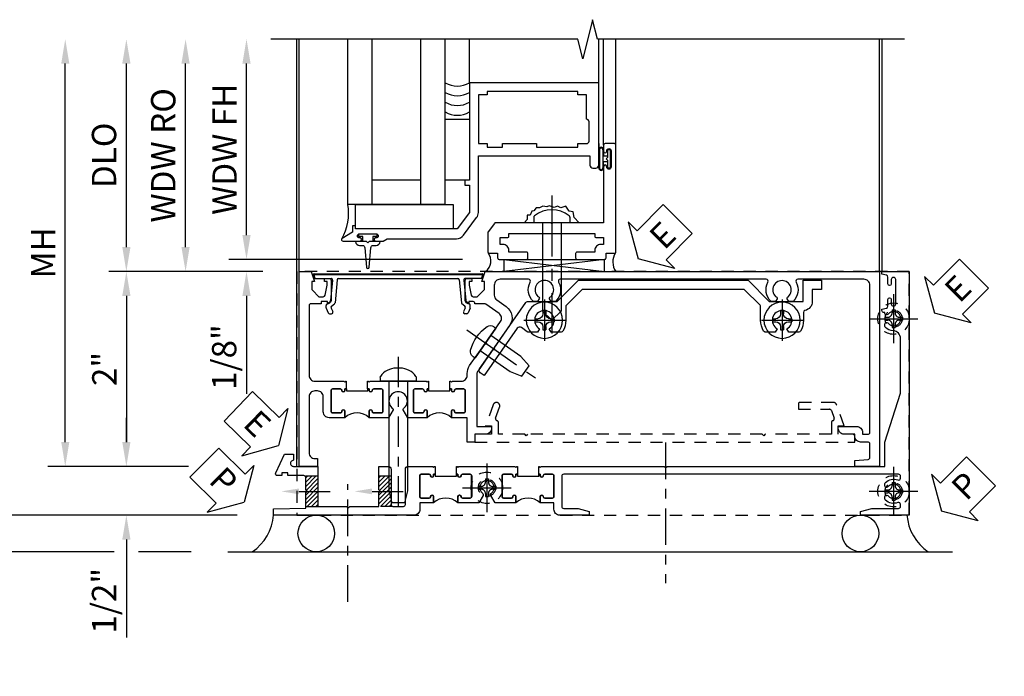
# Model space of a CAD drawing. Extents: x 0 to 100, y 0 to 65.
# Drawn here: x 9 to 19, y 30 to 37 of the extents above; entities that cross this region are included whole.
import ezdxf
from ezdxf import colors
from ezdxf.entities.mleader import LeaderData, LeaderLine
from ezdxf.math import Vec2, Vec3

# ---------------------------------------------------------------- set-up
doc = ezdxf.new("R2010")
doc.units = 0
doc.header["$LTSCALE"] = 0.5
doc.header["$MEASUREMENT"] = 0
for name, pattern in [('CENTER', [2, 1.25, -0.25, 0.25, -0.25]), ('CENTER2', [1.125, 0.75, -0.125, 0.125, -0.125]), ('HIDDEN', [0.375, 0.25, -0.125])]:
    doc.linetypes.add(name, pattern=pattern)
doc.layers.get('0').update_dxf_attribs({"color": 4, "linetype": 'CONTINUOUS'})
for name, color, linetype in [('CENTER', 1, 'CENTER'), ('DIME', 2, 'CONTINUOUS'), ('HIDDEN', 3, 'HIDDEN'), ('TEXT', 3, 'CONTINUOUS')]:
    doc.layers.add(name, color=color, linetype=linetype)
doc.styles.get("Standard").update_dxf_attribs({"font": 'arial.ttf'})
doc.dimstyles.new('EXT_ON-OFF', dxfattribs={"dimscale": 2, "dimtxt": 0.125, "dimasz": 0.125, "dimexe": 0.09, "dimexo": 0.1875, "dimgap": 0.05, "dimtad": 3, "dimdec": 5, "dimzin": 3, "dimdsep": 46, "dimlunit": 5, "dimtxsty": 'Standard', "dimcen": 0, "dimse2": 1, "dimazin": 0, "dimtfac": 1, "dimtdec": 4, "dimtofl": 0, "dimtmove": 0, "dimatfit": 0, "dimfxl": 1, "dimfrac": 2, "dimtolj": 1, "dimtzin": 3, "dimarcsym": 0})
doc.dimstyles.new('EXT_ON-ON', dxfattribs={"dimscale": 2, "dimtxt": 0.125, "dimasz": 0.125, "dimexe": 0.09, "dimexo": 0.1875, "dimgap": 0.05, "dimtad": 3, "dimdec": 5, "dimzin": 3, "dimdsep": 46, "dimlunit": 5, "dimtxsty": 'Standard', "dimcen": 0, "dimazin": 0, "dimtfac": 1, "dimtdec": 4, "dimtofl": 0, "dimtmove": 0, "dimatfit": 0, "dimfxl": 1, "dimfrac": 2, "dimtolj": 1, "dimtzin": 3, "dimarcsym": 0})

# ---------------------------------------------------------------- blocks, each defined once
blk = doc.blocks.new('ESEAL2')
at = {"layer": 'TEXT', "color": 7}
for p, q in [((0.196, 0.338), (0, 0)), ((0.196, 0.21), (0.196, 0.338)), ((0.575, 0.21), (0.196, 0.21)), ((0.575, 0.21), (0.575, -0.21)), ((0.196, -0.338), (0, 0)), ((0.575, -0.21), (0.196, -0.21)), ((0.196, -0.21), (0.196, -0.338))]:
    blk.add_line(p, q, dxfattribs=at)
at = {"layer": 'TEXT', "color": 3}
blk.add_text('E', height=0.25, dxfattribs=at).set_placement((0.247, -0.116))
blk = doc.blocks.new('B469013')
for points in [[(1.25, -1.25), (1.25, -0.25), (1.2, -0.25), (1.2, -0.2), (1.25, -0.2), (1.25, 0.08), (1.124, 0.25), (0.081, 0.25), (0.081, 0.219), (0.05, 0.219), (0.05, 0.284), (-0.056, 0.347, -0.767327), (-0.048, 0.375), (0.128, 0.375, -1), (0.128, 0.343), (0.122, 0.343, 1), (0.122, 0.299), (0.291, 0.299, 1), (0.291, 0.343), (0.285, 0.343, -1), (0.285, 0.375), (0.362, 0.375), (0.405, 0.35), (1.116, 0.35, -0.237409), (1.189, 0.314), (1.322, 0.134, -0.160975), (1.34, 0.08), (1.34, -0.5), (2.485, -0.5), (2.485, -0.405, -0.414214), (2.515, -0.375), (2.545, -0.375, -0.414214), (2.575, -0.405), (2.575, -1.25)], [(2.45, -1.125), (2.36, -1.125), (2.36, -1.16), (1.43, -1.16), (1.43, -1.125), (1.34, -1.125), (1.34, -0.625), (1.43, -0.625), (1.43, -0.59), (1.587, -0.59), (1.587, -0.625), (1.937, -0.625), (1.937, -0.59), (2.36, -0.59), (2.36, -0.625), (2.45, -0.625, -0.414214), (2.475, -0.65), (2.475, -0.85, -0.414214), (2.45, -0.875), (2.45, -0.875)]]:
    blk.add_lwpolyline(points, format="xyb", close=True)
blk = doc.blocks.new('B028598')
for p, q in [((-0.057, 0.186), (0, 0.186)), ((0, 0.186), (0, -0.186)), ((0, 0.095), (0.905, 0.095)), ((1, 0), (0.905, 0.095)), ((0, -0.095), (0.905, -0.095)), ((1, 0), (0.905, -0.095)), ((-0.057, -0.186), (0, -0.186))]:
    blk.add_line(p, q)
for centre, radius, start, end in [((0.162, 0), 0.295, 142.702, 217.298), ((-0.057, 0.166), 0.02, 89.9999, 142.7021), ((-0.057, -0.166), 0.02, 217.2977, 270)]:
    blk.add_arc(centre, radius, start, end)
at = {"layer": 'CENTER'}
blk.add_line((-0.279, 0), (1.135, 0), dxfattribs=at)
blk = doc.blocks.new('B027858')
blk.add_lwpolyline([(1, 0.241), (1, -0.009), (0, -0.009), (0, 0.241)], close=True)
blk = doc.blocks.new('*D13')
at = {"layer": 'DIME', "color": 0, "lineweight": -2, "transparency": 16777216}
for p, q in [((0.712, 0.374), (0.712, 2.134)), ((2.928, 0.124), (0.532, 0.124))]:
    blk.add_line(p, q, dxfattribs=at)
at = {"layer": 'DIME', "color": 0, "transparency": 16777216}
for points in [[(0.67, 2.134), (0.754, 2.134), (0.712, 2.384)], [(0.67, 0.374), (0.754, 0.374), (0.712, 0.124)]]:
    blk.add_solid(points, dxfattribs=at)
at = {"layer": 'DIME', "color": 0, "transparency": 16777216, "insert": (0.487, 1.254), "char_height": 0.25, "attachment_point": 5, "rotation": 90}
blk.add_mtext('\\A1;WDW FH', dxfattribs=at)
blk = doc.blocks.new('*D14')
at = {"layer": 'DIME', "color": 0, "lineweight": -2, "transparency": 16777216}
for p, q in [((0.087, 0.25), (0.087, 2.134)), ((0.837, 0), (-0.093, 0))]:
    blk.add_line(p, q, dxfattribs=at)
at = {"layer": 'DIME', "color": 0, "transparency": 16777216}
for points in [[(0.045, 2.134), (0.129, 2.134), (0.087, 2.384)], [(0.045, 0.25), (0.129, 0.25), (0.087, 0)]]:
    blk.add_solid(points, dxfattribs=at)
at = {"layer": 'DIME', "color": 0, "transparency": 16777216, "insert": (-0.142, 1.192), "char_height": 0.25, "attachment_point": 5, "rotation": 90}
blk.add_mtext('\\A1;WDW RO', dxfattribs=at)
blk = doc.blocks.new('*D15')
at = {"layer": 'DIME', "color": 0, "lineweight": -2, "transparency": 16777216}
for p, q in [((0.712, 0.374), (0.712, 0.624)), ((2.928, 0.124), (0.532, 0.124)), ((0.837, 0), (0.532, 0)), ((0.712, -0.25), (0.712, -1.255))]:
    blk.add_line(p, q, dxfattribs=at)
at = {"layer": 'DIME', "color": 0, "transparency": 16777216}
for points in [[(0.67, 0.374), (0.754, 0.374), (0.712, 0.124)], [(0.67, -0.25), (0.754, -0.25), (0.712, 0)]]:
    blk.add_solid(points, dxfattribs=at)
at = {"layer": 'DIME', "color": 0, "transparency": 16777216, "insert": (0.483, -0.878), "char_height": 0.25, "attachment_point": 5, "rotation": 90}
blk.add_mtext('\\A1;1/8"', dxfattribs=at)
blk = doc.blocks.new('B469002')
blk.add_lwpolyline([(2.362, 0.187), (2.104, 0.187), (2.094, 0.197), (2.084, 0.187), (1.516, 0.187, -0.237409), (1.504, 0.193), (1.44, 0.279, -0.160975), (1.438, 0.288), (1.438, 0.485, -0.414214), (1.453, 0.5), (1.538, 0.5), (1.538, 0.548, -0.414214), (1.553, 0.563), (1.834, 0.563, -0.414214), (1.849, 0.548), (1.849, 0.503, -0.414214), (1.834, 0.488), (1.653, 0.488), (1.653, 0.469, -0.414214), (1.593, 0.409), (1.563, 0.409), (1.563, 0.339), (1.638, 0.339, -0.414214), (1.653, 0.324), (1.653, 0.297), (2.535, 0.297), (2.535, 0.324, -0.414214), (2.55, 0.339), (2.625, 0.339), (2.625, 0.409), (2.595, 0.409, -0.414214), (2.535, 0.469), (2.535, 0.488), (2.353, 0.488, -0.414214), (2.338, 0.503), (2.338, 0.548, -0.414214), (2.353, 0.563), (2.635, 0.563, -0.414214), (2.65, 0.548), (2.65, 0.5), (2.735, 0.5, -0.414214), (2.75, 0.485), (2.75, -0.61, -0.414214), (2.735, -0.625), (2.64, -0.625, -0.414214), (2.625, -0.61), (2.625, -0.547, -1), (2.657, -0.547), (2.657, -0.553, 1), (2.701, -0.553), (2.701, -0.384, 1), (2.657, -0.384), (2.657, -0.39, -1), (2.625, -0.39), (2.625, 0.187)], format="xyb", close=True)
blk = doc.blocks.new('*D45')
at = {"layer": 'DIME', "color": 0, "linetype": 'Continuous', "lineweight": -2, "transparency": 16777216}
for p, q in [((8.456, 32.186), (8.456, 36.57)), ((10.843, 31.936), (8.276, 31.936))]:
    blk.add_line(p, q, dxfattribs=at)
at = {"layer": 'DIME', "color": 0, "linetype": 'Continuous', "transparency": 16777216}
for points in [[(8.415, 36.57), (8.498, 36.57), (8.456, 36.82)], [(8.415, 32.186), (8.498, 32.186), (8.456, 31.936)]]:
    blk.add_solid(points, dxfattribs=at)
at = {"layer": 'DIME', "color": 0, "linetype": 'Continuous', "transparency": 16777216, "insert": (8.231, 34.378), "char_height": 0.25, "attachment_point": 5, "rotation": 90}
blk.add_mtext('\\A1;FH  ', dxfattribs=at)
blk = doc.blocks.new('*D46')
at = {"layer": 'DIME', "color": 0, "lineweight": -2, "transparency": 16777216}
for p, q in [((9.708, 34.686), (9.708, 36.57)), ((11.107, 34.436), (9.528, 34.436))]:
    blk.add_line(p, q, dxfattribs=at)
at = {"layer": 'DIME', "color": 0, "transparency": 16777216}
for points in [[(9.666, 36.57), (9.75, 36.57), (9.708, 36.82)], [(9.666, 34.686), (9.75, 34.686), (9.708, 34.436)]]:
    blk.add_solid(points, dxfattribs=at)
at = {"layer": 'DIME', "color": 0, "transparency": 16777216, "insert": (9.479, 35.628), "char_height": 0.25, "attachment_point": 5, "rotation": 90}
blk.add_mtext('\\A1;DLO', dxfattribs=at)
blk = doc.blocks.new('*D47')
at = {"layer": 'DIME', "color": 0, "lineweight": -2, "transparency": 16777216}
for p, q in [((9.708, 32.686), (9.708, 32.936)), ((10.344, 32.436), (9.528, 32.436)), ((9.708, 31.686), (9.708, 30.681))]:
    blk.add_line(p, q, dxfattribs=at)
at = {"layer": 'DIME', "color": 0, "transparency": 16777216}
for points in [[(9.666, 32.686), (9.75, 32.686), (9.708, 32.436)], [(9.666, 31.686), (9.75, 31.686), (9.708, 31.936)]]:
    blk.add_solid(points, dxfattribs=at)
at = {"layer": 'DIME', "color": 0, "transparency": 16777216, "insert": (9.479, 31.058), "char_height": 0.25, "attachment_point": 5, "rotation": 90}
blk.add_mtext('\\A1;1/2"', dxfattribs=at)
blk = doc.blocks.new('*D48')
at = {"layer": 'DIME', "color": 0, "lineweight": -2, "transparency": 16777216}
for p, q in [((8.456, 32.186), (8.456, 32.436)), ((10.843, 31.936), (8.276, 31.936)), ((9.583, 31.561), (8.276, 31.561)), ((10.374, 31.561), (9.833, 31.561)), ((8.456, 31.311), (8.456, 30.282))]:
    blk.add_line(p, q, dxfattribs=at)
at = {"layer": 'DIME', "color": 0, "transparency": 16777216}
for points in [[(8.415, 32.186), (8.498, 32.186), (8.456, 31.936)], [(8.415, 31.311), (8.498, 31.311), (8.456, 31.561)]]:
    blk.add_solid(points, dxfattribs=at)
at = {"layer": 'DIME', "color": 0, "transparency": 16777216, "insert": (8.227, 30.672), "char_height": 0.25, "attachment_point": 5, "rotation": 90}
blk.add_mtext('\\A1;3/8"', dxfattribs=at)
blk = doc.blocks.new('*D49')
at = {"layer": 'DIME', "color": 0, "lineweight": -2, "transparency": 16777216}
for p, q in [((7.831, 31.811), (7.831, 36.57)), ((9.583, 31.561), (7.651, 31.561)), ((10.374, 31.561), (9.833, 31.561))]:
    blk.add_line(p, q, dxfattribs=at)
at = {"layer": 'DIME', "color": 0, "transparency": 16777216}
for points in [[(7.79, 36.57), (7.873, 36.57), (7.831, 36.82)], [(7.79, 31.811), (7.873, 31.811), (7.831, 31.561)]]:
    blk.add_solid(points, dxfattribs=at)
at = {"layer": 'DIME', "color": 0, "transparency": 16777216, "insert": (7.602, 34.19), "char_height": 0.25, "attachment_point": 5, "rotation": 90}
blk.add_mtext('\\A1;OD', dxfattribs=at)
blk = doc.blocks.new('*D50')
at = {"layer": 'DIME', "color": 0, "lineweight": -2, "transparency": 16777216}
for p, q in [((9.081, 32.686), (9.081, 36.57)), ((10.344, 32.436), (8.901, 32.436))]:
    blk.add_line(p, q, dxfattribs=at)
at = {"layer": 'DIME', "color": 0, "transparency": 16777216}
for points in [[(9.04, 36.57), (9.123, 36.57), (9.081, 36.82)], [(9.04, 32.686), (9.123, 32.686), (9.081, 32.436)]]:
    blk.add_solid(points, dxfattribs=at)
at = {"layer": 'DIME', "color": 0, "transparency": 16777216, "insert": (8.856, 34.628), "char_height": 0.25, "attachment_point": 5, "rotation": 90}
blk.add_mtext('\\A1;MH', dxfattribs=at)
blk = doc.blocks.new('PSEAL1')
at = {"layer": 'TEXT', "color": 7}
for p, q in [((-0.196, 0.21), (-0.196, 0.338)), ((-0.196, 0.338), (0, 0)), ((-0.575, 0.21), (-0.196, 0.21)), ((-0.575, 0.21), (-0.575, -0.21)), ((-0.196, -0.338), (0, 0)), ((-0.575, -0.21), (-0.196, -0.21)), ((-0.196, -0.21), (-0.196, -0.338))]:
    blk.add_line(p, q, dxfattribs=at)
at = {"layer": 'TEXT', "color": 3}
blk.add_text('P', height=0.25, dxfattribs=at).set_placement((-0.413, -0.116))
blk = doc.blocks.new('PSEAL2')
at = {"layer": 'TEXT', "color": 7}
for p, q in [((0.196, 0.338), (0, 0)), ((0.196, 0.21), (0.196, 0.338)), ((0.575, 0.21), (0.196, 0.21)), ((0.575, 0.21), (0.575, -0.21)), ((0.196, -0.338), (0, 0)), ((0.196, -0.21), (0.196, -0.338)), ((0.575, -0.21), (0.196, -0.21))]:
    blk.add_line(p, q, dxfattribs=at)
at = {"layer": 'TEXT', "color": 3}
blk.add_text('P', height=0.25, dxfattribs=at).set_placement((0.247, -0.116))
blk = doc.blocks.new('ESEAL1')
at = {"layer": 'TEXT', "color": 7}
for p, q in [((-0.196, 0.338), (0, 0)), ((-0.196, 0.21), (-0.196, 0.338)), ((-0.575, 0.21), (-0.575, -0.21)), ((-0.575, 0.21), (-0.196, 0.21)), ((-0.196, -0.338), (0, 0)), ((-0.575, -0.21), (-0.196, -0.21)), ((-0.196, -0.21), (-0.196, -0.338))]:
    blk.add_line(p, q, dxfattribs=at)
at = {"layer": 'TEXT', "color": 3}
blk.add_text('E', height=0.25, dxfattribs=at).set_placement((-0.413, -0.116))
blk = doc.blocks.new('*D51')
at = {"layer": 'DIME', "color": 0, "lineweight": -2, "transparency": 16777216}
for p, q in [((11.107, 34.436), (9.528, 34.436)), ((9.708, 34.186), (9.708, 32.686)), ((10.344, 32.436), (9.528, 32.436))]:
    blk.add_line(p, q, dxfattribs=at)
at = {"layer": 'DIME', "color": 0, "transparency": 16777216}
for points in [[(9.666, 34.186), (9.75, 34.186), (9.708, 34.436)], [(9.666, 32.686), (9.75, 32.686), (9.708, 32.436)]]:
    blk.add_solid(points, dxfattribs=at)
at = {"layer": 'DIME', "color": 0, "transparency": 16777216, "insert": (9.482, 33.436), "char_height": 0.25, "attachment_point": 5, "rotation": 90}
blk.add_mtext('\\A1;2"', dxfattribs=at)
blk = doc.blocks.new('B601VG026')
blk.add_lwpolyline([(0.935, 4.438), (0.92, 4.423), (0.92, 2.015), (0.935, 2.001), (0.92, 1.986), (0.92, 1.716), (0.799, 1.716, 0.338704), (0.78, 1.701, -0.439208), (0.754, 1.688), (0.641, 1.729, 1), (0.617, 1.663), (0.834, 1.584), (0.834, 1.646), (0.92, 1.646), (0.92, 1.476), (1, 1.476), (1, 5.372), (0.92, 5.372), (0.92, 5.202), (0.834, 5.202), (0.834, 5.264), (0.617, 5.185, 0.315299), (0.594, 5.152), (0.594, 4.794), (0.664, 4.794), (0.664, 5.114, -0.315299), (0.677, 5.132), (0.754, 5.16, -0.439208), (0.78, 5.147, 0.338704), (0.799, 5.132), (0.92, 5.132), (0.92, 4.453)], format="xyb", close=True)
blk = doc.blocks.new('B028808H')
for p, q in [((-0.091, 0.015), (-0.06, 0.015)), ((-0.091, 0.015), (-0.091, -0.015)), ((-0.015, 0.091), (-0.015, 0.06)), ((-0.015, 0.091), (0.015, 0.091)), ((0.015, 0.091), (0.015, 0.06)), ((0.06, 0.015), (0.091, 0.015)), ((0.091, 0.015), (0.091, -0.015)), ((-0.091, -0.015), (-0.06, -0.015)), ((-0.015, -0.06), (-0.015, -0.091)), ((-0.015, -0.091), (0.015, -0.091)), ((0.015, -0.06), (0.015, -0.091)), ((0.06, -0.015), (0.091, -0.015))]:
    blk.add_line(p, q)
blk.add_circle((0, 0), 0.161)
for centre, start, end in [((-0.06, 0.06), 270, 0), ((0.06, 0.06), 180, 270), ((-0.06, -0.06), 0, 89.9999), ((0.06, -0.06), 90, 180)]:
    blk.add_arc(centre, 0.0455, start, end)
at = {"layer": 'CENTER'}
for p, q in [((0, 0.25), (0, -0.25)), ((-0.25, 0), (0.25, 0))]:
    blk.add_line(p, q, dxfattribs=at)
blk = doc.blocks.new('B601VG316')
at = {"layer": 'HIDDEN'}
blk.add_lwpolyline([(1.5, 4.114), (-1, 4.114), (-1, -2.167), (1.5, -2.167)], close=True, dxfattribs=at)
for centre in [(-0.516, 3.953), (1.255, 3.953), (1.219, -0.218)]:
    blk.add_circle(centre, 0.0885, dxfattribs=at)
blk = doc.blocks.new('B469407')
for p, q in [((0.963, 0.356), (0.929, 0.345)), ((0.929, 0.345), (0.929, 0.175)), ((0.965, 0.352), (0.931, 0.34)), ((0.971, 0.347), (0.971, -1.375)), ((0.976, 0.347), (0.976, -1.375)), ((0.623, 0.225), (0.576, 0.203)), ((0.629, 0.226), (0.651, 0.226)), ((0.663, 0.221), (0.694, 0.184)), ((0.567, 0.189), (0.567, 0.17)), ((0.626, 0.174), (0.589, 0.157)), ((0.644, 0.17), (0.67, 0.139)), ((0.916, 0.113), (0.68, 0.134)), ((0.913, 0.16), (0.704, 0.179)), ((0.929, 0.098), (0.929, -1.126)), ((0.567, -1.217), (0.567, -1.198)), ((0.626, -1.202), (0.589, -1.185)), ((0.644, -1.198), (0.67, -1.167)), ((0.916, -1.141), (0.68, -1.162)), ((0.913, -1.188), (0.704, -1.207)), ((0.929, -1.373), (0.929, -1.203)), ((0.623, -1.253), (0.576, -1.231)), ((0.629, -1.254), (0.651, -1.254)), ((0.663, -1.249), (0.694, -1.212)), ((0.963, -1.384), (0.929, -1.373)), ((0.965, -1.38), (0.931, -1.368))]:
    blk.add_line(p, q)
for centre, radius, start, end in [((0.966, 0.347), 0.01, 0, 109), ((0.966, 0.347), 0.005, 0, 109), ((0.582, 0.189), 0.015, 115, 180), ((0.629, 0.211), 0.015, 90, 115), ((0.651, 0.211), 0.015, 40, 90), ((0.582, 0.17), 0.015, 180, 295), ((0.632, 0.161), 0.015, 40, 115), ((0.682, 0.149), 0.015, 220, 265), ((0.705, 0.194), 0.015, 220, 265), ((0.914, 0.175), 0.015, 265, 0), ((0.914, 0.098), 0.015, 360, 85), ((0.582, -1.198), 0.015, 65, 180), ((0.632, -1.189), 0.015, 245, 320), ((0.682, -1.177), 0.015, 95, 140), ((0.705, -1.222), 0.015, 95, 140), ((0.914, -1.203), 0.015, 360, 95), ((0.914, -1.126), 0.015, 275, 0), ((0.582, -1.217), 0.015, 180, 245), ((0.629, -1.239), 0.015, 245, 270), ((0.651, -1.239), 0.015, 270, 320), ((0.966, -1.375), 0.01, 251, 0), ((0.966, -1.375), 0.005, 251, 0)]:
    blk.add_arc(centre, radius, start, end)
blk = doc.blocks.new('B028400H')
for p, q in [((-0.099, 0.015), (-0.099, -0.015)), ((-0.099, 0.015), (-0.065, 0.015)), ((-0.015, 0.099), (0.015, 0.099)), ((-0.015, 0.099), (-0.015, 0.065)), ((0.015, 0.099), (0.015, 0.065)), ((0.065, 0.015), (0.099, 0.015)), ((0.099, 0.015), (0.099, -0.015)), ((-0.099, -0.015), (-0.065, -0.015)), ((-0.015, -0.065), (-0.015, -0.099)), ((-0.015, -0.099), (0.015, -0.099)), ((0.015, -0.065), (0.015, -0.099)), ((0.065, -0.015), (0.099, -0.015))]:
    blk.add_line(p, q)
blk.add_circle((0, 0), 0.186)
for centre, start, end in [((-0.065, 0.065), 270, 0), ((0.065, 0.065), 180, 270), ((-0.065, -0.065), 0, 89.9999), ((0.065, -0.065), 90, 180)]:
    blk.add_arc(centre, 0.0498, start, end)
at = {"layer": 'CENTER'}
for p, q in [((0, 0.212), (0, -0.212)), ((-0.212, 0), (0.212, 0))]:
    blk.add_line(p, q, dxfattribs=at)
blk = doc.blocks.new('B977108')
for p, q in [((-0.026, 0.186), (0, 0.186)), ((-0.026, -0.186), (0, -0.186))]:
    blk.add_line(p, q)
blk.add_lwpolyline([(0, 0.186), (0, -0.186)], close=True)
blk.add_lwpolyline([(0, 0.095), (0.375, 0.095), (0.5, 0.065), (0.5, -0.065), (0.375, -0.095), (0, -0.095)])
for centre, radius, start, end in [((0.312, 0), 0.422, 159.6298, 200.3702), ((-0.026, 0.126), 0.061, 90, 159.6298), ((-0.026, -0.126), 0.061, 200.3702, 270)]:
    blk.add_arc(centre, radius, start, end)
at = {"layer": 'CENTER'}
blk.add_line((-0.235, 0), (0.625, 0), dxfattribs=at)
blk = doc.blocks.new('B601VG524-S')
blk.add_lwpolyline([(0.2, 1.491), (0.221, 1.487), (0.683, 1.811, 0.244698), (0.692, 1.827), (0.692, 2.131), (0.91, 2.349), (0.91, 4.089), (0.692, 4.307), (0.692, 4.654), (0.91, 4.654), (0.91, 4.843), (0.816, 4.843), (0.816, 4.748), (0.692, 4.748, 0.355889), (0.6, 4.673, -0.355889), (0.58, 4.658), (0.5, 4.658, 0.136083), (0.387, 4.626, 0.26329), (0.377, 4.609), (0.377, 4.509), (0.413, 4.488, -3.732051), (0.413, 4.388), (0.377, 4.366), (0.377, 4.266, 0.26329), (0.387, 4.249, 0.136083), (0.5, 4.218), (0.64, 4.218, -0.198912), (0.654, 4.212), (0.816, 4.05), (0.816, 2.388), (0.654, 2.226, -0.198912), (0.64, 2.22), (0.5, 2.22, 0.136083), (0.387, 2.189, 0.26329), (0.377, 2.171), (0.377, 2.071), (0.413, 2.05, -3.732051), (0.413, 1.95), (0.377, 1.929), (0.377, 1.837, 0.153915), (0.381, 1.825), (0.424, 1.764, -0.414214), (0.417, 1.722), (-0.068, 1.383), (-0.039, 1.342, 0.414214), (0.003, 1.334), (0.196, 1.47)], format="xyb", close=True)
for name, p, rotation in [('B028400H', (0.5, 4.438), 180), ('B028400H', (0.5, 2), 180), ('B977108', (0.266, 1.396), 125.0000000000011)]:
    blk.add_blockref(name, p, dxfattribs=dict(rotation=rotation))
blk = doc.blocks.new('B601UTVG103A-1')
blk.add_lwpolyline([(-0.808, 1.379, 0.198912), (-0.825, 1.386), (-0.897, 1.386), (-0.897, 1.357), (-1, 1.393), (-1, 5.438), (1, 5.438), (1, 5.184), (0.94, 5.184), (0.928, 5.32, 0.388879), (0.908, 5.338), (0.77, 5.338, 0.414214), (0.75, 5.318), (0.75, 5.244, -0.414214), (0.69, 5.184, 0.414214), (0.67, 5.164), (0.67, 5.076, -0.414214), (0.608, 5.014), (0.59, 5.014), (0.59, 5.202, -0.414214), (0.652, 5.264), (0.67, 5.264), (0.67, 5.318, 0.414214), (0.65, 5.338), (-0.86, 5.338, 0.414214), (-0.92, 5.278), (-0.92, 4.601, 0.568098), (-0.89, 4.583, -0.339754), (-0.692, 4.551), (-0.692, 4.507), (-0.721, 4.49, -0.386545), (-0.735, 4.493, 3.127286), (-0.735, 4.383, -0.386545), (-0.721, 4.386), (-0.692, 4.369), (-0.692, 4.325, -0.339754), (-0.89, 4.293, 0.568098), (-0.92, 4.275), (-0.92, 2.163, 0.568098), (-0.89, 2.146, -0.339754), (-0.692, 2.114), (-0.692, 2.07), (-0.721, 2.053, -0.386545), (-0.735, 2.056, 3.127286), (-0.735, 1.945, -0.386545), (-0.721, 1.948), (-0.692, 1.931), (-0.692, 1.887, -0.339754), (-0.89, 1.855, 0.568098), (-0.92, 1.838), (-0.92, 1.546, 0.414214), (-0.86, 1.486), (-0.757, 1.486, 0.244698), (-0.708, 1.512), (-0.64, 1.609, -0.414214), (-0.445, 1.643), (0.018, 1.319, 0.153915), (0.053, 1.308), (0.59, 1.308), (0.59, 1.458), (0.608, 1.458, -0.414214), (0.67, 1.396), (0.67, 1.288), (0.75, 1.288), (0.75, 1.208), (0.5, 1.208), (0.5, 1.047), (0.434, 1.047, -1), (0.434, 1.078), (0.435, 1.078, 0.414214), (0.45, 1.093), (0.45, 1.173, 0.414214), (0.435, 1.188), (0.22, 1.188, 0.414214), (0.205, 1.173), (0.205, 1.093, 0.414214), (0.22, 1.078), (0.22, 1.078, -1), (0.22, 1.047), (0.205, 1.047), (0.205, 1.031), (0.125, 1.031), (0.125, 1.037), (0.135, 1.047), (0.125, 1.057), (0.125, 1.148, 0.414214), (0.065, 1.208), (0.046, 1.208, -0.153915), (-0.034, 1.233), (-0.254, 1.388), (-0.258, 1.408), (-0.279, 1.405), (-0.486, 1.55, 0.414214), (-0.57, 1.535), (-0.665, 1.398, 0.153915), (-0.669, 1.387), (-0.669, 1.288), (-0.671, 1.288, 0.414214), (-0.691, 1.268), (-0.691, 1.226), (-0.669, 1.226, -0.414214), (-0.707, 1.188), (-0.909, 1.188, -0.414214), (-0.929, 1.208), (-0.929, 1.237, -0.414214), (-0.909, 1.257), (-0.897, 1.257), (-0.897, 1.228), (-0.859, 1.228), (-0.757, 1.25, 0.354119), (-0.741, 1.269), (-0.741, 1.312)], format="xyb", close=True)
blk = doc.blocks.new('B601UTVG103A-2')
blk.add_lwpolyline([(-0.691, -0.226), (-0.691, -0.288), (-0.669, -0.288), (-0.669, -0.394, 0.414214), (-0.649, -0.414), (0.065, -0.414, 0.414214), (0.125, -0.354), (0.125, -0.057), (0.135, -0.047), (0.125, -0.037), (0.125, -0.032), (0.205, -0.032), (0.205, -0.047), (0.22, -0.047, -1), (0.22, -0.078), (0.22, -0.078, 0.414214), (0.205, -0.093), (0.205, -0.173, 0.414214), (0.22, -0.188), (0.435, -0.188, 0.414214), (0.45, -0.173), (0.45, -0.093, 0.414214), (0.435, -0.078), (0.434, -0.078, -1), (0.434, -0.047), (0.5, -0.047), (0.5, -0.208, -0.414214), (0.44, -0.268), (0.285, -0.268, 0.414214), (0.225, -0.328), (0.225, -0.354, 0.414214), (0.285, -0.414), (0.86, -0.414, 0.414214), (0.92, -0.354), (0.92, -0.326), (1, -0.326), (1, -0.514), (-1, -0.514), (-1, -0.393), (-0.897, -0.357), (-0.897, -0.386), (-0.825, -0.386, 0.198912), (-0.808, -0.379), (-0.741, -0.312), (-0.741, -0.269, 0.354119), (-0.757, -0.25), (-0.859, -0.228), (-0.897, -0.228), (-0.897, -0.257), (-0.909, -0.257, -0.414214), (-0.929, -0.237), (-0.929, -0.208, -0.414214), (-0.909, -0.188), (-0.707, -0.188, -0.414214), (-0.669, -0.226)], format="xyb", close=True)
blk = doc.blocks.new('B601UTVG103A-3')
blk.add_lwpolyline([(0.205, 0.797), (0.22, 0.797, -1), (0.22, 0.766), (0.22, 0.766, 0.414214), (0.205, 0.751), (0.205, 0.671, 0.414214), (0.22, 0.656), (0.435, 0.656, 0.414214), (0.45, 0.671), (0.45, 0.751, 0.414214), (0.435, 0.766), (0.434, 0.766, -1), (0.434, 0.797), (0.5, 0.797), (0.5, 0.599), (0.419, 0.552, -0.386545), (0.405, 0.555, 3.127286), (0.405, 0.445, -0.386545), (0.419, 0.448), (0.5, 0.401), (0.5, 0.203), (0.434, 0.203, -1), (0.434, 0.234), (0.435, 0.234, 0.414214), (0.45, 0.249), (0.45, 0.329, 0.414214), (0.435, 0.344), (0.22, 0.344, 0.414214), (0.205, 0.329), (0.205, 0.249, 0.414214), (0.22, 0.234), (0.22, 0.234, -1), (0.22, 0.203), (0.205, 0.203), (0.205, 0.187), (0.125, 0.187), (0.125, 0.193), (0.135, 0.203), (0.125, 0.213), (0.125, 0.49), (0.135, 0.5), (0.125, 0.51), (0.125, 0.787), (0.135, 0.797), (0.125, 0.807), (0.125, 0.812), (0.205, 0.812)], format="xyb", close=True)
blk = doc.blocks.new('B601UTVG103A-1TB')
blk.add_lwpolyline([(0.5, 1.047, 0.4), (0.5, 0.797), (0.4345, 0.797, 1), (0.4345, 0.766), (0.435, 0.766, -0.4142136), (0.45, 0.751), (0.45, 0.671, -0.4142136), (0.435, 0.656), (0.22, 0.656, -0.4142136), (0.205, 0.671), (0.205, 0.751, -0.4142136), (0.22, 0.766), (0.2205, 0.766, 1), (0.2205, 0.797), (0.205, 0.797), (0.205, 0.8125), (0.226, 0.8125), (0.226, 1.0315), (0.205, 1.0315), (0.205, 1.047), (0.2205, 1.047, 1), (0.2205, 1.078), (0.22, 1.078, -0.4142136), (0.205, 1.093), (0.205, 1.173, -0.4142136), (0.22, 1.188), (0.435, 1.188, -0.4142136), (0.45, 1.173), (0.45, 1.093, -0.4142136), (0.435, 1.078), (0.4345, 1.078, 1), (0.4345, 1.047)], format="xyb", close=True)
blk = doc.blocks.new('B601UTVG103A-2TB')
blk.add_lwpolyline([(0.5, 0.203, 0.4), (0.5, -0.047), (0.4345, -0.047, 1), (0.4345, -0.078), (0.435, -0.078, -0.4142136), (0.45, -0.093), (0.45, -0.173, -0.4142136), (0.435, -0.188), (0.22, -0.188, -0.4142136), (0.205, -0.173), (0.205, -0.093, -0.4142136), (0.22, -0.078), (0.2205, -0.078, 1), (0.2205, -0.047), (0.205, -0.047), (0.205, -0.0315), (0.226, -0.0315), (0.226, 0.1875), (0.205, 0.1875), (0.205, 0.203), (0.2205, 0.203, 1), (0.2205, 0.234), (0.22, 0.234, -0.4142136), (0.205, 0.249), (0.205, 0.329, -0.4142136), (0.22, 0.344), (0.435, 0.344, -0.4142136), (0.45, 0.329), (0.45, 0.249, -0.4142136), (0.435, 0.234), (0.4345, 0.234, 1), (0.4345, 0.203)], format="xyb", close=True)
blk = doc.blocks.new('B601UTVG103A')
for name in ['B601UTVG103A-1', 'B601UTVG103A-1TB', 'B601UTVG103A-3', 'B601UTVG103A-2TB', 'B601UTVG103A-2']:
    blk.add_blockref(name, (0, 0))
blk = doc.blocks.new('B601UTVG037-1')
blk.add_lwpolyline([(1.015, 3.243), (1, 3.258), (1, 5.493), (0.75, 5.493), (0.25, 5.653), (-0.312, 5.653, 0.401346), (-0.392, 5.577, -0.177358), (-0.425, 5.498, -0.209104), (-0.436, 5.493), (-0.462, 5.493, -0.267949), (-0.475, 5.5), (-0.476, 5.503, -0.381934), (-0.472, 5.523, 3.042782), (-0.56, 5.523, -0.381934), (-0.556, 5.503), (-0.557, 5.5, -0.267949), (-0.57, 5.493), (-0.579, 5.493), (-0.579, 5.482, -0.414214), (-0.599, 5.462), (-0.615, 5.462), (-0.623, 5.508, 0.36397), (-0.643, 5.524), (-0.713, 5.524, -1), (-0.713, 5.558), (-0.668, 5.558, 1), (-0.668, 5.604), (-0.917, 5.604, 1), (-0.917, 5.558), (-0.872, 5.558, -1), (-0.872, 5.524), (-0.943, 5.524, 0.36397), (-0.963, 5.508), (-0.971, 5.462), (-1, 5.462), (-1, 5.743), (1.5, 5.743), (1.5, 5.243), (1.461, 5.243), (1.43, 5.359), (1.43, 5.633, 0.414214), (1.41, 5.653), (1.39, 5.653, 0.524691), (1.371, 5.626, -0.284386), (1.346, 5.498, -0.209104), (1.335, 5.493), (1.309, 5.493, -0.267949), (1.296, 5.5), (1.295, 5.503, -0.381934), (1.299, 5.523, 3.042782), (1.211, 5.523, -0.381934), (1.215, 5.503), (1.214, 5.5, -0.267949), (1.201, 5.493), (1.175, 5.493, -0.209104), (1.164, 5.498, -0.284386), (1.139, 5.626, 0.524691), (1.12, 5.653), (1.1, 5.653, 0.414214), (1.08, 5.633), (1.08, 2.198, 0.414214), (1.1, 2.178), (1.41, 2.178, 0.414214), (1.43, 2.198), (1.43, 2.345), (1.461, 2.46), (1.5, 2.46), (1.5, 2.158, -0.414214), (1.44, 2.098), (1.375, 2.098), (1.375, 1.958), (1.309, 1.958, -1), (1.309, 1.989), (1.31, 1.989, 0.414214), (1.325, 2.004), (1.325, 2.084, 0.414214), (1.31, 2.098), (1.095, 2.098, 0.414214), (1.08, 2.084), (1.08, 2.004, 0.414214), (1.095, 1.989), (1.095, 1.989, -1), (1.095, 1.958), (1.08, 1.958), (1.08, 1.942), (1, 1.942), (1, 1.948), (1.01, 1.958), (1, 1.968), (1, 3.228)], format="xyb", close=True)
blk = doc.blocks.new('B601UTVG037-2')
blk.add_lwpolyline([(1.425, -0.01), (1.41, 0.005), (1.41, 0.302), (1.27, 0.302), (1.255, 0.317), (1.24, 0.302), (1, 0.302), (1, 0.397, -0.414214), (1.03, 0.427), (1.39, 0.427, 0.414214), (1.41, 0.447), (1.41, 0.554, 0.414214), (1.39, 0.574), (1.03, 0.574, -0.414214), (1, 0.604), (1, 0.854), (1.01, 0.864), (1, 0.873), (1, 0.879), (1.08, 0.879), (1.08, 0.864), (1.095, 0.864, -1), (1.095, 0.833), (1.095, 0.833, 0.414214), (1.08, 0.818), (1.08, 0.737, 0.414214), (1.095, 0.722), (1.31, 0.722, 0.414214), (1.325, 0.737), (1.325, 0.818, 0.414214), (1.31, 0.833), (1.309, 0.833, -1), (1.309, 0.864), (1.375, 0.864), (1.375, 0.722), (1.44, 0.722, -0.414214), (1.5, 0.662), (1.5, -0.778), (1.435, -0.778), (1.429, -0.448), (1.27, -0.448), (1.255, -0.433), (1.24, -0.448), (1.114, -0.448, 0.414214), (1.094, -0.469), (1.094, -0.632), (1.064, -0.632), (1.064, -0.694), (1.094, -0.694), (1.094, -0.737, -0.548619), (1.066, -0.755), (0.875, -0.666), (0.875, -0.573), (0.937, -0.573, 1.000001), (1, -0.573), (1, -0.323), (1.41, -0.323), (1.41, -0.025)], format="xyb", close=True)
blk = doc.blocks.new('B601UTVG037-3')
blk.add_lwpolyline([(1, 1.401), (1.01, 1.411), (1, 1.421), (1, 1.698), (1.01, 1.708), (1, 1.718), (1, 1.723), (1.08, 1.723), (1.08, 1.708), (1.095, 1.708, -1), (1.095, 1.677), (1.095, 1.677, 0.414214), (1.08, 1.662), (1.08, 1.582, 0.414214), (1.095, 1.567), (1.31, 1.567, 0.414214), (1.325, 1.582), (1.325, 1.662, 0.414214), (1.31, 1.677), (1.309, 1.677, -1), (1.309, 1.708), (1.375, 1.708), (1.375, 1.495), (1.298, 1.45, -0.381934), (1.278, 1.454, 3.042782), (1.278, 1.367, -0.381934), (1.298, 1.371), (1.375, 1.326), (1.375, 1.113), (1.309, 1.113, -1), (1.309, 1.145), (1.31, 1.145, 0.414214), (1.325, 1.159), (1.325, 1.24, 0.414214), (1.31, 1.254), (1.095, 1.254, 0.414214), (1.08, 1.24), (1.08, 1.159, 0.414214), (1.095, 1.145), (1.095, 1.145, -1), (1.095, 1.113), (1.08, 1.113), (1.08, 1.098), (1, 1.098), (1, 1.104), (1.01, 1.113), (1, 1.123)], format="xyb", close=True)
blk = doc.blocks.new('B601UTVG037-1TB')
blk.add_lwpolyline([(1.375, 1.9575, 0.4), (1.375, 1.7075), (1.3095, 1.7075, 1), (1.3095, 1.6765), (1.31, 1.6765, -0.4142136), (1.325, 1.6615), (1.325, 1.5815, -0.4142136), (1.31, 1.5665), (1.095, 1.5665, -0.4142136), (1.08, 1.5815), (1.08, 1.6615, -0.4142136), (1.095, 1.6765), (1.0955, 1.6765, 1), (1.0955, 1.7075), (1.08, 1.7075), (1.08, 1.723), (1.101, 1.723), (1.101, 1.942), (1.08, 1.942), (1.08, 1.9575), (1.0955, 1.9575, 1), (1.0955, 1.9885), (1.095, 1.9885, -0.4142136), (1.08, 2.0035), (1.08, 2.0835, -0.4142136), (1.095, 2.0985), (1.31, 2.0985, -0.4142136), (1.325, 2.0835), (1.325, 2.0035, -0.4142136), (1.31, 1.9885), (1.3095, 1.9885, 1), (1.3095, 1.9575)], format="xyb", close=True)
blk = doc.blocks.new('B601UTVG037-2TB')
blk.add_lwpolyline([(1.375, 1.1135, 0.4), (1.375, 0.8635), (1.3095, 0.8635, 1), (1.3095, 0.8325), (1.31, 0.8325, -0.4142136), (1.325, 0.8175), (1.325, 0.7375, -0.4142136), (1.31, 0.7225), (1.095, 0.7225, -0.4142136), (1.08, 0.7375), (1.08, 0.8175, -0.4142136), (1.095, 0.8325), (1.0955, 0.8325, 1), (1.0955, 0.8635), (1.08, 0.8635), (1.08, 0.879), (1.101, 0.879), (1.101, 1.098), (1.08, 1.098), (1.08, 1.1135), (1.0955, 1.1135, 1), (1.0955, 1.1445), (1.095, 1.1445, -0.4142136), (1.08, 1.1595), (1.08, 1.2395, -0.4142136), (1.095, 1.2545), (1.31, 1.2545, -0.4142136), (1.325, 1.2395), (1.325, 1.1595, -0.4142136), (1.31, 1.1445), (1.3095, 1.1445, 1), (1.3095, 1.1135)], format="xyb", close=True)
blk = doc.blocks.new('B128582')
at = {"ltscale": 0.5}
for p, q in [((-0.038, 0.186), (-0.008, 0.186)), ((-0.038, -0.186), (-0.008, -0.186))]:
    blk.add_line(p, q, dxfattribs=at)
for p, q in [((0, 0.178), (0, -0.178)), ((-0.133, 0.02), (-0.133, -0.02)), ((0, 0.095), (1.125, 0.095)), ((1.125, 0.095), (1.25, 0.065)), ((1.25, 0.065), (1.25, -0.065)), ((0, -0.095), (1.125, -0.095)), ((1.125, -0.095), (1.25, -0.065))]:
    blk.add_line(p, q)
for centre, radius, start, end in [((0.067, 0.02), 0.2, 125.5224, 180), ((-0.038, 0.167), 0.02, 90, 125.5224), ((-0.008, 0.178), 0.008, 0, 90), ((0.067, -0.02), 0.2, 180, 234.4776), ((-0.038, -0.167), 0.02, 234.4776, 270)]:
    blk.add_arc(centre, radius, start, end)
blk.add_arc((-0.008, -0.178), 0.008, 270, 0, dxfattribs=at)
at = {"layer": 'CENTER', "ltscale": 0.5}
blk.add_line((-0.25, 0), (1.375, 0), dxfattribs=at)
blk = doc.blocks.new('S469HS02')
for p, q in [((1.75, 0.686711), (1.75, 2.383711)), ((2, 0.686711), (2, 2.383711)), ((2.5, 0.686711), (2.5, 2.383711)), ((2.75, 0.686711), (2.75, 2.383711)), ((3.000004, 1.936711), (3.000004, 2.383711)), ((4.325004, 1.936711), (4.325004, 2.383711)), ((4.375004, 1.296747), (4.375004, 2.383711)), ((4.500004, 1.296747), (4.500004, 2.383711)), ((4.325, 1.312783), (4.325, 1.234783)), ((4.325, 1.249783), (4.325, 1.061783)), ((4.325, 1.062783), (4.325, 1.243818)), ((4.332, 1.249783), (4.332, 1.062783)), ((4.368, 1.249783), (4.368, 1.062783)), ((4.375, 1.249783), (4.375, 1.186283)), ((4.375, 1.186283), (4.416405, 1.186283)), ((4.375, 1.062783), (4.375, 1.126283)), ((4.416405, 1.126283), (4.375, 1.126283)), ((2.5, 0.936783), (2, 0.936783)), ((2.75, 0.686711), (1.75, 0.686711)), ((4.383295, 0.123747), (3.351833, 0)), ((3.351833, 0.123747), (4.383295, 0.123747)), ((3.351833, 0.123747), (3.351833, 0)), ((3.351833, 0.123747), (4.383295, 0)), ((4.383295, 0), (4.383295, 0.123747))]:
    blk.add_line(p, q)
for points in [[(2.75, 0.936783), (2.75, 1.561783), (3, 1.561783), (3, 0.936783)], [(4.416405, 1.250033), (4.416405, 1.186283), (4.416405, 1.171283), (4.401405, 1.156283), (4.416405, 1.141283), (4.416405, 1.126283), (4.416405, 1.062533), (4.444405, 1.062533), (4.444405, 1.250033)], [(1.9715, 0.307744), (1.9565, 0.292744), (1.9415, 0.307744), (1.90366, 0.307744), (1.90366, 0.357744), (1.86275, 0.357744), (1.86275, 0.385744), (2.05025, 0.385744), (2.05025, 0.357744), (2.00934, 0.357744), (2.00934, 0.307744)]]:
    blk.add_lwpolyline(points, close=True)
blk.add_lwpolyline([(4.125046, 0.499747), (4.073266, 0.555038), (4.061811, 0.61227), (4.021719, 0.617993), (3.987354, 0.669502), (3.935807, 0.652332), (3.901442, 0.669502), (3.867077, 0.658055), (3.81553, 0.675225), (3.79262, 0.663778), (3.752528, 0.669502), (3.718164, 0.652332), (3.683799, 0.652332), (3.660889, 0.623716), (3.637979, 0.617993), (3.620797, 0.57793), (3.592159, 0.57793), (3.592159, 0.532145), (3.563522, 0.503529)])
blk.add_lwpolyline([(1.90366, 0.307744), (1.8315, 0.307744, 0.414213562), (1.8715, 0.267744), (1.901084, 0.267744, -0.397241247), (1.926041, 0.244201), (1.941524, 0.044892, 0.94470647), (1.971476, 0.044892), (1.986959, 0.244201, -0.397241247), (2.011916, 0.267744), (2.0415, 0.267744, 0.414213562), (2.0815, 0.307744), (2.00934, 0.307744)], format="xyb")
for centre, radius, start, end in [((2.875, 2.15329), 0.25, 240, 300), ((2.875, 2.05329), 0.25, 240, 300), ((2.874996, 1.953362), 0.25, 240, 300), ((2.874992, 1.853434), 0.25, 240, 300), ((4.35, 1.249783), 0.025, 0, 180), ((4.35, 1.249783), 0.018, 0, 180), ((4.35, 1.062783), 0.025, 180, 0), ((4.35, 1.062783), 0.018, 180, 0), ((1.251619, 0.591351), 0.507423, 329.6872351, 10.8320645), ((3.082208, 0.109421), 0.136812, 306.8895991, 36.6773474), ((4.653051, 0.098515), 0.182942, 149.5815488, 213.0352441)]:
    blk.add_arc(centre, radius, start, end)
at = {"xscale": -1, "rotation": 180}
for name in ['B469013', 'B469002']:
    blk.add_blockref(name, (1.75032, 0.686783), dxfattribs=at)
at = {"rotation": 270}
blk.add_blockref('B028598', (3.843932, 0.499747), dxfattribs=at)
blk.add_blockref('B027858', (1.831004, 0.44588))
at = {"layer": 'TEXT', "xscale": -1, "rotation": 224.9999999999999}
blk.add_blockref('ESEAL2', (4.728059, 0.130795), dxfattribs=at)
at = {"layer": 'DIME', "color": 2}
for base, p1, text, picture, middle in [((0.086878, 2.383711), (1.211878, 0), 'WDW RO', '*D14', (-0.14247, 1.191856)), ((0.711878, 2.383711), (3.30286, 0.123747), 'WDW FH', '*D13', (0.486793, 1.253729))]:
    dim = blk.add_linear_dim(base=base, p1=p1, p2=(1.75, 2.383711), angle=90, text=text, dimstyle='EXT_ON-OFF', override={"dimpost": '"'}, dxfattribs=at)
    dim.commit()
    dim.dimension.update_dxf_attribs({"geometry": picture, "text_midpoint": middle})
dim = blk.add_linear_dim(base=(0.711878, 0), p1=(3.30286, 0.123747), p2=(1.211878, 0), angle=90, dimstyle='EXT_ON-ON', override={"dimpost": '"'}, dxfattribs=at)
dim.commit()
dim.dimension.update_dxf_attribs({"geometry": '*D15', "text_midpoint": (0.482615, -0.877541)})
blk = doc.blocks.new('B601UTVG037M')
h = blk.add_hatch()
h.set_pattern_fill('ANSI31', color=256, scale=0.25, angle=90)
h.paths.add_polyline_path([(1.1, 0.427), (1.1, 0.302), (1.24, 0.302), (1.256, 0.317), (1.256, 0.427)])
h.paths.add_polyline_path([(1.256, 0.427), (1.256, 0.316), (1.27, 0.302), (1.41, 0.302), (1.41, 0.446, -0.414214), (1.39, 0.427)])
h = blk.add_hatch()
h.set_pattern_fill('ANSI31', color=256, scale=0.25, angle=90)
h.paths.add_polyline_path([(1.1, -0.323), (1.1, -0.448), (1.41, -0.448), (1.41, -0.323)])
at = {"layer": 'HIDDEN'}
for p, q in [((1.1, 0.427), (1.1, 0.301)), ((1.41, 0.446), (1.41, 0.301)), ((1.1, -0.323), (1.1, -0.455)), ((1.41, -0.449), (1.41, -0.323))]:
    blk.add_line(p, q, dxfattribs=at)
for name in ['B601UTVG037-1', 'B601UTVG037-1TB', 'B601UTVG037-3', 'B601UTVG037-2TB', 'B601UTVG037-2']:
    blk.add_blockref(name, (0, 0))
ml = blk.add_multileader_mtext('Standard')
ml.set_content('', color=256)
ml.set_leader_properties()
ml.build(insert=Vec2(0, 0))
ml.multileader.update_dxf_attribs({"has_dogleg": 0, "text_right_attachment_type": 6, "dogleg_length": 0.36, "arrow_head_size": 0.18})
ctx = ml.context
ctx.base_point, ctx.char_height, ctx.arrow_head_size, ctx.landing_gap_size, ctx.plane_origin, ctx.plane_x_axis, ctx.plane_y_axis = Vec3(1.256, 0.552), 0.18, 0.18, 0.09, Vec3(1.256, 0.052), Vec3(-1, 0), Vec3(0, -1)
ctx.right_attachment = 6
notes = []
notes.append((ctx, [(0, (1, 1, 0), (1.616, 0.552), (-1, 0), 0.36, [(0, [(1.256, 0.052)], 0, [])])]))
ctx.mtext.insert, ctx.mtext.text_direction, ctx.mtext.rotation, ctx.mtext.flow_direction = Vec3(1.166, 0.462), Vec3(-1, 0), 3.141593, 5
ml = blk.add_multileader_mtext('Standard')
ml.set_content('', color=256)
ml.set_leader_properties()
ml.build(insert=Vec2(0, 0))
ml.multileader.update_dxf_attribs({"has_dogleg": 0, "text_right_attachment_type": 6, "dogleg_length": 0.36, "arrow_head_size": 0.18})
ctx = ml.context
ctx.base_point, ctx.char_height, ctx.arrow_head_size, ctx.landing_gap_size, ctx.plane_origin, ctx.plane_x_axis, ctx.plane_y_axis = Vec3(1.256, -0.198), 0.18, 0.18, 0.09, Vec3(1.256, -0.698), Vec3(-1, 0), Vec3(0, -1)
ctx.right_attachment = 6
notes.append((ctx, [(0, (1, 1, 0), (1.616, -0.198), (-1, 0), 0.36, [(0, [(1.256, -0.698)], 0, [])])]))
ctx.mtext.insert, ctx.mtext.text_direction, ctx.mtext.rotation, ctx.mtext.flow_direction = Vec3(1.166, -0.288), Vec3(-1, 0), 3.141593, 5
for ctx, leaders in notes:
    for number, flags, end, landing, length, lines in leaders:
        leader = LeaderData()
        leader.index, (leader.has_last_leader_line, leader.has_dogleg_vector, leader.attachment_direction) = number, flags
        leader.last_leader_point, leader.dogleg_vector, leader.dogleg_length = Vec3(end), Vec3(landing), length
        for number, points, colour, breaks in lines:
            line = LeaderLine()
            line.index, line.vertices, line.color, line.breaks = number, Vec3.list(points), colors.encode_raw_color(colour), breaks
            leader.lines.append(line)
        ctx.leaders.append(leader)

msp = doc.modelspace()

# ---------------------------------------------------------------- linework, layer by layer
for p, q in [((11.457854, 32.435892), (11.457854, 36.819603)), ((11.481854, 34.435892), (11.481854, 36.819603)), ((17.433854, 34.435892), (17.433854, 36.819603)), ((17.457854, 36.819603), (17.457854, 34.435892)), ((10.749141, 31.560892), (18.183603, 31.560892))]:
    msp.add_line(p, q)
msp.add_lwpolyline([(17.689631, 36.819603), (14.53964, 36.819603), (14.48962, 37.019583), (14.38964, 36.619603), (14.33964, 36.819603), (11.18963, 36.819603)])
for centre in [(11.65599, 31.748392), (17.237735, 31.748392)]:
    msp.add_circle(centre, 0.1875)
for centre, start, end in [((10.727529, 31.970632), 303.5399019, 355.9475967), ((18.205214, 31.970632), 184.0524033, 236.4600981)]:
    msp.add_arc(centre, 0.491589, start, end)
at = {"layer": 'CENTER', "linetype": 'CENTER2'}
for p, q in [((15.238854, 32.680213), (15.238854, 31.237357)), ((11.979854, 31.046211), (11.979854, 32.254969))]:
    msp.add_line(p, q, dxfattribs=at)

# ---------------------------------------------------------------- block references
msp.add_blockref('S469HS02', (10.228235, 34.435892))
for name, p, rotation in [('ESEAL2', (17.996604, 34.007963), 45), ('B601UTVG037M', (11.995854, 33.435892), 270), ('B601VG316', (13.624633, 33.435892), 270), ('B601UTVG103A', (11.995854, 33.435892), 270), ('B469407', (11.982191, 33.435392), 90), ('B128582', (12.495854, 33.310892), 270), ('ESEAL1', (11.268926, 32.651642), 315.807511852749), ('PSEAL1', (10.915533, 32.06836), 315.0959061837078), ('PSEAL2', (18.068393, 31.978047), 45.2390146240911)]:
    msp.add_blockref(name, p, dxfattribs=dict(rotation=rotation))
at = {"xscale": -1, "rotation": 270}
msp.add_blockref('B601VG524-S', (11.995854, 33.435892), dxfattribs=at)
at = {"layer": 'HIDDEN'}
for p in [(17.577854, 33.951892), (13.406354, 32.216892), (17.577854, 32.180892)]:
    msp.add_blockref('B028808H', p, dxfattribs=at)
at = {"layer": 'HIDDEN', "rotation": 270}
msp.add_blockref('B601VG026', (11.807854, 33.685892), dxfattribs=at)

# ---------------------------------------------------------------- dimensions: what is measured, and where the dimension line sits
at = {"layer": 'DIME'}
for base, p1, text, picture, middle in [((7.831297, 36.819603), (10.749141, 31.560892), 'OD', '*D49', (7.601948, 34.190247)), ((9.081297, 36.819603), (11.398854, 32.435892), 'MH', '*D50', (8.856297, 34.627747)), ((9.707854, 36.819603), (11.481854, 34.435892), 'DLO', '*D46', (9.478506, 35.627747))]:
    dim = msp.add_linear_dim(base=base, p1=p1, p2=(11.457854, 36.819603), angle=90, text=text, dimstyle='EXT_ON-OFF', override={"dimpost": '"'}, dxfattribs=at)
    dim.commit()
    dim.dimension.update_dxf_attribs({"geometry": picture, "text_midpoint": middle})
at = {"layer": 'DIME', "linetype": 'Continuous'}
dim = msp.add_linear_dim(base=(8.456297, 36.819603), p1=(11.217889, 31.935892), p2=(11.457854, 36.819603), angle=90, text='FH  ', dimstyle='EXT_ON-OFF', override={"dimpost": '"'}, dxfattribs=at)
dim.commit()
dim.dimension.update_dxf_attribs({"geometry": '*D45', "text_midpoint": (8.231297, 34.377747)})
at = {"layer": 'DIME'}
for base, p1, p2, dimstyle, override, picture, middle in [((9.707854, 32.435892), (11.481854, 34.435892), (11.398854, 32.435892), 'EXT_ON-ON', {"dimpost": '"'}, '*D51', (9.482343, 33.435892)), ((9.707854, 31.935892), (11.398854, 32.435892), (11.217889, 31.935892), 'EXT_ON-OFF', {"dimpost": '"', "dimadec": 5, "dimarcsym": 1}, '*D47', (9.478591, 31.058351)), ((8.456297, 31.560892), (11.217889, 31.935892), (10.749141, 31.560892), 'EXT_ON-ON', {"dimpost": '"'}, '*D48', (8.226948, 30.671669))]:
    dim = msp.add_linear_dim(base=base, p1=p1, p2=p2, angle=90, dimstyle=dimstyle, override=override, dxfattribs=at)
    dim.commit()
    dim.dimension.update_dxf_attribs({"geometry": picture, "text_midpoint": middle})

doc.saveas('drawing.dxf')
